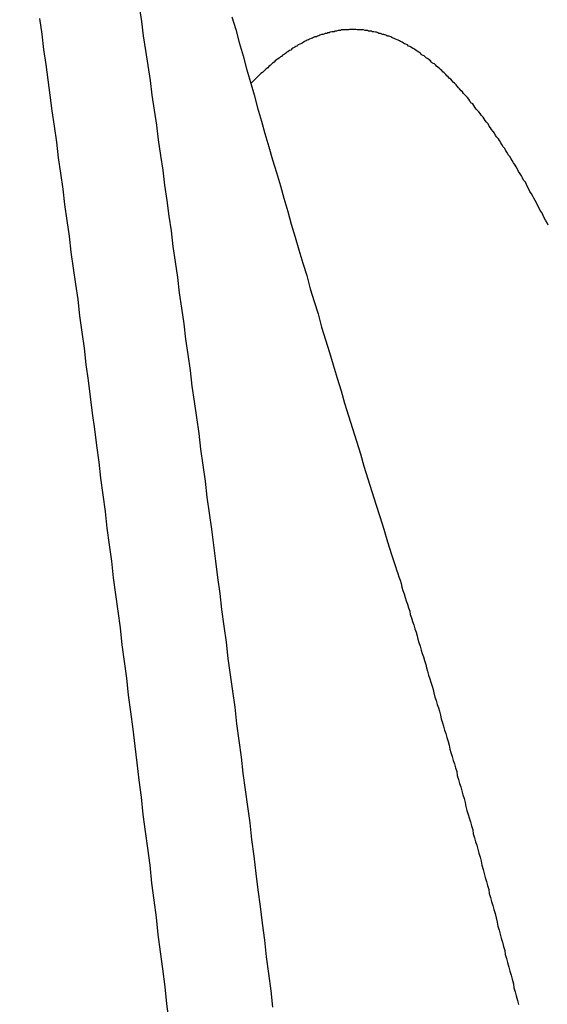
# Model space of a CAD drawing. Units: millimetres. Extents: x 255 to 658, y 98 to 378.
# Drawn here: x 467 to 468, y 249 to 251 of the extents above; entities that cross this region are included whole.
import ezdxf

# ---------------------------------------------------------------- set-up
doc = ezdxf.new("R2010")
doc.units = ezdxf.units.MM
doc.layers.add('AM_5', color=3, linetype='Continuous', lineweight=25)
doc.layers.add('VISIBLE__ISO_', color=7, linetype='Continuous')
doc.layers.add('VISIBLE_NARROW__ISO_', color=7, linetype='Continuous')
doc.styles.get("Standard").update_dxf_attribs({"font": 'ISOCP.SHX', "bigfont": 'EXTFONT.SHX'})
doc.dimstyles.new('AM_ISO$0', dxfattribs={"dimtxt": 3.5, "dimasz": 2.5, "dimexe": 1, "dimexo": 1, "dimgap": 1.5, "dimtad": 1, "dimdsep": 46, "dimtxsty": 'Standard', "dimblk": 'OPEN30', "dimcen": 0, "dimclrd": 3, "dimclre": 3, "dimclrt": 2, "dimadec": 0, "dimazin": 2, "dimtp": 0.1, "dimtm": 0.1, "dimtfac": 0.71, "dimtmove": 0, "dimatfit": 3, "dimldrblk": 'OPEN30', "dimfxl": 0, "dimlwd": -1, "dimlwe": -1, "dimarcsym": 0})

# ---------------------------------------------------------------- blocks, each defined once
blk = doc.blocks.new('_Open30')
at = {"color": 0, "linetype": 'ByBlock', "lineweight": -2}
for p, q in [((-1, 0.26795), (0, 0)), ((0, 0), (-1, -0.26795)), ((0, 0), (-1, 0))]:
    blk.add_line(p, q, dxfattribs=at)
blk = doc.blocks.new('*D37')
at = {"layer": 'AM_5', "color": 3, "transparency": 16777216}
for p, q in [((438.0606, 255.7599), (438.0606, 267.7599)), ((492.0606, 248.6234), (492.0606, 267.7599)), ((440.5606, 266.7599), (489.5606, 266.7599))]:
    blk.add_line(p, q, dxfattribs=at)
at = {"layer": 'Defpoints', "color": 0, "transparency": 16777216}
for p in [(492.0606, 266.7599), (438.0606, 254.7599), (492.0606, 247.6234)]:
    blk.add_point(p, dxfattribs=at)
at = {"layer": 'AM_5', "color": 3, "transparency": 16777216, "xscale": 2.5, "yscale": 2.5, "zscale": 2.5, "rotation": 180}
blk.add_blockref('_Open30', (438.0606, 266.7599), dxfattribs=at)
at = {"layer": 'AM_5', "color": 3, "transparency": 16777216, "xscale": 2.5, "yscale": 2.5, "zscale": 2.5}
blk.add_blockref('_Open30', (492.0606, 266.7599), dxfattribs=at)
at = {"layer": 'AM_5', "color": 2, "transparency": 16777216, "insert": (465.0606, 270.0099), "char_height": 3.5, "attachment_point": 5}
blk.add_mtext('54', dxfattribs=at)

msp = doc.modelspace()

# ---------------------------------------------------------------- linework, layer by layer
at = {"layer": 'VISIBLE__ISO_'}
for points in [[(467.2947, 250.78111, 0), (467.3017, 250.75911, 0), (467.3077, 250.73611, 0), (467.3147, 250.71311, 0), (467.3207, 250.69011, 0), (467.3277, 250.66711, 0), (467.3337, 250.64511, 0), (467.3397, 250.62211, 0), (467.3467, 250.59911, 0), (467.3527, 250.57711, 0), (467.3597, 250.55411, 0), (467.3657, 250.53111, 0), (467.3727, 250.50911, 0), (467.3797, 250.48611, 0), (467.3857, 250.46411, 0), (467.3927, 250.44111, 0), (467.3987, 250.41911, 0), (467.4057, 250.39611, 0), (467.4117, 250.37411, 0), (467.4187, 250.35111, 0), (467.4257, 250.32911, 0), (467.4317, 250.30611, 0), (467.4387, 250.28411, 0), (467.4457, 250.26211, 0), (467.4517, 250.23911, 0), (467.4587, 250.21711, 0), (467.4657, 250.19511, 0), (467.4717, 250.17311, 0), (467.4787, 250.15011, 0), (467.4857, 250.12811, 0), (467.4917, 250.10611, 0), (467.4987, 250.08411, 0), (467.5057, 250.06211, 0), (467.5127, 250.04011, 0), (467.5197, 250.01811, 0), (467.5257, 249.99611, 0), (467.5327, 249.97411, 0), (467.5397, 249.95211, 0), (467.5467, 249.93011, 0), (467.5537, 249.90811, 0), (467.5607, 249.88611, 0), (467.5667, 249.86411, 0), (467.5737, 249.84211, 0), (467.5807, 249.82111, 0)], [(467.2947, 250.78111, 0), (467.3017, 250.75911, 0), (467.3077, 250.73611, 0), (467.3147, 250.71311, 0), (467.3207, 250.69011, 0), (467.3277, 250.66711, 0), (467.3337, 250.64511, 0), (467.3397, 250.62211, 0), (467.3467, 250.59911, 0), (467.3527, 250.57711, 0), (467.3597, 250.55411, 0), (467.3657, 250.53111, 0), (467.3727, 250.50911, 0), (467.3797, 250.48611, 0), (467.3857, 250.46411, 0), (467.3927, 250.44111, 0), (467.3987, 250.41911, 0), (467.4057, 250.39611, 0), (467.4117, 250.37411, 0), (467.4187, 250.35111, 0), (467.4257, 250.32911, 0), (467.4317, 250.30611, 0), (467.4387, 250.28411, 0), (467.4457, 250.26211, 0), (467.4517, 250.23911, 0), (467.4587, 250.21711, 0), (467.4657, 250.19511, 0), (467.4717, 250.17311, 0), (467.4787, 250.15011, 0), (467.4857, 250.12811, 0), (467.4917, 250.10611, 0), (467.4987, 250.08411, 0), (467.5057, 250.06211, 0), (467.5127, 250.04011, 0), (467.5197, 250.01811, 0), (467.5257, 249.99611, 0), (467.5327, 249.97411, 0), (467.5397, 249.95211, 0), (467.5467, 249.93011, 0), (467.5537, 249.90811, 0), (467.5607, 249.88611, 0), (467.5667, 249.86411, 0), (467.5737, 249.84211, 0), (467.5807, 249.82111, 0)], [(467.2947, 250.78111, 0), (467.3017, 250.75911, 0), (467.3077, 250.73611, 0), (467.3147, 250.71311, 0), (467.3207, 250.69011, 0), (467.3277, 250.66711, 0), (467.3337, 250.64511, 0), (467.3397, 250.62211, 0), (467.3467, 250.59911, 0), (467.3527, 250.57711, 0), (467.3597, 250.55411, 0), (467.3657, 250.53111, 0), (467.3727, 250.50911, 0), (467.3797, 250.48611, 0), (467.3857, 250.46411, 0), (467.3927, 250.44111, 0), (467.3987, 250.41911, 0), (467.4057, 250.39611, 0), (467.4117, 250.37411, 0), (467.4187, 250.35111, 0), (467.4257, 250.32911, 0), (467.4317, 250.30611, 0), (467.4387, 250.28411, 0), (467.4457, 250.26211, 0), (467.4517, 250.23911, 0), (467.4587, 250.21711, 0), (467.4657, 250.19511, 0), (467.4717, 250.17311, 0), (467.4787, 250.15011, 0), (467.4857, 250.12811, 0), (467.4917, 250.10611, 0), (467.4987, 250.08411, 0), (467.5057, 250.06211, 0), (467.5127, 250.04011, 0), (467.5197, 250.01811, 0), (467.5257, 249.99611, 0), (467.5327, 249.97411, 0), (467.5397, 249.95211, 0), (467.5467, 249.93011, 0), (467.5537, 249.90811, 0), (467.5607, 249.88611, 0), (467.5667, 249.86411, 0), (467.5737, 249.84211, 0), (467.5807, 249.82111, 0)], [(467.8477, 250.41711, 0), (467.8457, 250.42111, 0), (467.8427, 250.42611, 0), (467.8407, 250.43011, 0), (467.8387, 250.43411, 0), (467.8367, 250.43911, 0), (467.8337, 250.44311, 0), (467.8317, 250.44711, 0), (467.8297, 250.45111, 0), (467.8277, 250.45511, 0), (467.8247, 250.46011, 0), (467.8227, 250.46411, 0), (467.8207, 250.46811, 0), (467.8187, 250.47211, 0), (467.8157, 250.47611, 0), (467.8137, 250.48011, 0), (467.8117, 250.48411, 0), (467.8097, 250.48811, 0), (467.8077, 250.49211, 0), (467.8047, 250.49611, 0), (467.8027, 250.50011, 0), (467.8007, 250.50311, 0), (467.7987, 250.50711, 0), (467.7957, 250.51111, 0), (467.7937, 250.51511, 0), (467.7917, 250.51911, 0), (467.7897, 250.52211, 0), (467.7867, 250.52611, 0), (467.7847, 250.53011, 0), (467.7827, 250.53311, 0), (467.7807, 250.53711, 0), (467.7777, 250.54011, 0), (467.7757, 250.54411, 0), (467.7737, 250.54711, 0), (467.7717, 250.55111, 0), (467.7687, 250.55411, 0), (467.7667, 250.55811, 0), (467.7647, 250.56111, 0), (467.7627, 250.56511, 0), (467.7607, 250.56811, 0), (467.7577, 250.57111, 0), (467.7557, 250.57411, 0), (467.7537, 250.57811, 0), (467.7517, 250.58111, 0), (467.7487, 250.58411, 0), (467.7467, 250.58711, 0), (467.7447, 250.59011, 0), (467.7427, 250.59411, 0), (467.7397, 250.59711, 0), (467.7377, 250.60011, 0), (467.7357, 250.60311, 0), (467.7337, 250.60611, 0), (467.7307, 250.60911, 0), (467.7287, 250.61211, 0), (467.7267, 250.61511, 0), (467.7247, 250.61711, 0), (467.7217, 250.62011, 0), (467.7197, 250.62311, 0), (467.7177, 250.62611, 0), (467.7157, 250.62911, 0), (467.7127, 250.63111, 0), (467.7107, 250.63411, 0), (467.7087, 250.63711, 0), (467.7067, 250.64011, 0), (467.7047, 250.64211, 0), (467.7017, 250.64511, 0), (467.6997, 250.64711, 0), (467.6977, 250.65011, 0), (467.6957, 250.65211, 0), (467.6927, 250.65511, 0), (467.6907, 250.65711, 0), (467.6887, 250.66011, 0), (467.6867, 250.66211, 0), (467.6837, 250.66511, 0), (467.6817, 250.66711, 0), (467.6797, 250.66911, 0), (467.6777, 250.67211, 0), (467.6747, 250.67411, 0), (467.6727, 250.67611, 0), (467.6707, 250.67811, 0), (467.6687, 250.68011, 0), (467.6657, 250.68311, 0), (467.6637, 250.68511, 0), (467.6617, 250.68711, 0), (467.6597, 250.68911, 0), (467.6577, 250.69111, 0), (467.6547, 250.69311, 0), (467.6527, 250.69511, 0), (467.6507, 250.69711, 0), (467.6487, 250.69911, 0), (467.6457, 250.70011, 0), (467.6437, 250.70211, 0), (467.6417, 250.70411, 0), (467.6397, 250.70611, 0), (467.6367, 250.70811, 0), (467.6347, 250.70911, 0), (467.6327, 250.71111, 0), (467.6307, 250.71311, 0), (467.6277, 250.71411, 0), (467.6257, 250.71611, 0), (467.6237, 250.71811, 0), (467.6217, 250.71911, 0), (467.6187, 250.72111, 0), (467.6167, 250.72211, 0), (467.6147, 250.72411, 0), (467.6127, 250.72511, 0), (467.6107, 250.72611, 0), (467.6077, 250.72811, 0), (467.6057, 250.72911, 0), (467.6037, 250.73011, 0), (467.6017, 250.73211, 0), (467.5987, 250.73311, 0), (467.5967, 250.73411, 0), (467.5947, 250.73511, 0), (467.5927, 250.73711, 0), (467.5897, 250.73811, 0), (467.5877, 250.73911, 0), (467.5857, 250.74011, 0), (467.5837, 250.74111, 0), (467.5807, 250.74211, 0), (467.5787, 250.74311, 0), (467.5767, 250.74411, 0), (467.5747, 250.74511, 0), (467.5727, 250.74611, 0), (467.5697, 250.74711, 0), (467.5677, 250.74711, 0), (467.5657, 250.74811, 0), (467.5637, 250.74911, 0), (467.5607, 250.75011, 0), (467.5587, 250.75011, 0), (467.5567, 250.75111, 0), (467.5547, 250.75211, 0), (467.5517, 250.75211, 0), (467.5497, 250.75311, 0), (467.5477, 250.75411, 0), (467.5457, 250.75411, 0), (467.5427, 250.75511, 0), (467.5407, 250.75511, 0), (467.5387, 250.75611, 0), (467.5367, 250.75611, 0), (467.5337, 250.75611, 0), (467.5317, 250.75711, 0), (467.5297, 250.75711, 0), (467.5277, 250.75711, 0), (467.5247, 250.75811, 0), (467.5227, 250.75811, 0), (467.5207, 250.75811, 0), (467.5187, 250.75811, 0), (467.5167, 250.75811, 0), (467.5137, 250.75811, 0), (467.5117, 250.75911, 0), (467.5097, 250.75911, 0), (467.5077, 250.75911, 0), (467.5047, 250.75911, 0), (467.5027, 250.75911, 0), (467.5007, 250.75911, 0), (467.4987, 250.75811, 0), (467.4957, 250.75811, 0), (467.4937, 250.75811, 0), (467.4917, 250.75811, 0), (467.4897, 250.75811, 0), (467.4867, 250.75811, 0), (467.4847, 250.75711, 0), (467.4827, 250.75711, 0), (467.4807, 250.75711, 0), (467.4777, 250.75611, 0), (467.4757, 250.75611, 0), (467.4737, 250.75511, 0), (467.4717, 250.75511, 0), (467.4697, 250.75511, 0), (467.4667, 250.75411, 0), (467.4647, 250.75311, 0), (467.4627, 250.75311, 0), (467.4607, 250.75211, 0), (467.4577, 250.75211, 0), (467.4557, 250.75111, 0), (467.4537, 250.75011, 0), (467.4517, 250.75011, 0), (467.4487, 250.74911, 0), (467.4467, 250.74811, 0), (467.4447, 250.74711, 0), (467.4427, 250.74611, 0), (467.4397, 250.74611, 0), (467.4377, 250.74511, 0), (467.4357, 250.74411, 0), (467.4337, 250.74311, 0), (467.4307, 250.74211, 0), (467.4287, 250.74111, 0), (467.4267, 250.74011, 0), (467.4247, 250.73911, 0), (467.4217, 250.73811, 0), (467.4197, 250.73611, 0), (467.4177, 250.73511, 0), (467.4157, 250.73411, 0), (467.4137, 250.73311, 0), (467.4107, 250.73211, 0), (467.4087, 250.73011, 0), (467.4067, 250.72911, 0), (467.4047, 250.72811, 0), (467.4017, 250.72611, 0), (467.3997, 250.72511, 0), (467.3977, 250.72311, 0), (467.3957, 250.72211, 0), (467.3927, 250.72011, 0), (467.3907, 250.71911, 0), (467.3887, 250.71711, 0), (467.3867, 250.71611, 0), (467.3837, 250.71411, 0), (467.3817, 250.71211, 0), (467.3797, 250.71111, 0), (467.3777, 250.70911, 0), (467.3747, 250.70711, 0), (467.3727, 250.70611, 0), (467.3707, 250.70411, 0), (467.3687, 250.70211, 0), (467.3657, 250.70011, 0), (467.3637, 250.69811, 0), (467.3617, 250.69611, 0), (467.3597, 250.69411, 0), (467.3577, 250.69211, 0), (467.3547, 250.69011, 0), (467.3527, 250.68811, 0), (467.3507, 250.68611, 0), (467.3487, 250.68411, 0), (467.3457, 250.68211, 0), (467.3437, 250.68011, 0), (467.3417, 250.67811, 0), (467.3397, 250.67611, 0), (467.3367, 250.67311, 0), (467.3347, 250.67111, 0), (467.3327, 250.66911, 0), (467.3307, 250.66711, 0), (467.3277, 250.66411, 0)], [(467.8477, 250.41711, 0), (467.8457, 250.42111, 0), (467.8427, 250.42611, 0), (467.8407, 250.43011, 0), (467.8387, 250.43411, 0), (467.8367, 250.43911, 0), (467.8337, 250.44311, 0), (467.8317, 250.44711, 0), (467.8297, 250.45111, 0), (467.8277, 250.45511, 0), (467.8247, 250.46011, 0), (467.8227, 250.46411, 0), (467.8207, 250.46811, 0), (467.8187, 250.47211, 0), (467.8157, 250.47611, 0), (467.8137, 250.48011, 0), (467.8117, 250.48411, 0), (467.8097, 250.48811, 0), (467.8077, 250.49211, 0), (467.8047, 250.49611, 0), (467.8027, 250.50011, 0), (467.8007, 250.50311, 0), (467.7987, 250.50711, 0), (467.7957, 250.51111, 0), (467.7937, 250.51511, 0), (467.7917, 250.51911, 0), (467.7897, 250.52211, 0), (467.7867, 250.52611, 0), (467.7847, 250.53011, 0), (467.7827, 250.53311, 0), (467.7807, 250.53711, 0), (467.7777, 250.54011, 0), (467.7757, 250.54411, 0), (467.7737, 250.54711, 0), (467.7717, 250.55111, 0), (467.7687, 250.55411, 0), (467.7667, 250.55811, 0), (467.7647, 250.56111, 0), (467.7627, 250.56511, 0), (467.7607, 250.56811, 0), (467.7577, 250.57111, 0), (467.7557, 250.57411, 0), (467.7537, 250.57811, 0), (467.7517, 250.58111, 0), (467.7487, 250.58411, 0), (467.7467, 250.58711, 0), (467.7447, 250.59011, 0), (467.7427, 250.59411, 0), (467.7397, 250.59711, 0), (467.7377, 250.60011, 0), (467.7357, 250.60311, 0), (467.7337, 250.60611, 0), (467.7307, 250.60911, 0), (467.7287, 250.61211, 0), (467.7267, 250.61511, 0), (467.7247, 250.61711, 0), (467.7217, 250.62011, 0), (467.7197, 250.62311, 0), (467.7177, 250.62611, 0), (467.7157, 250.62911, 0), (467.7127, 250.63111, 0), (467.7107, 250.63411, 0), (467.7087, 250.63711, 0), (467.7067, 250.64011, 0), (467.7047, 250.64211, 0), (467.7017, 250.64511, 0), (467.6997, 250.64711, 0), (467.6977, 250.65011, 0), (467.6957, 250.65211, 0), (467.6927, 250.65511, 0), (467.6907, 250.65711, 0), (467.6887, 250.66011, 0), (467.6867, 250.66211, 0), (467.6837, 250.66511, 0), (467.6817, 250.66711, 0), (467.6797, 250.66911, 0), (467.6777, 250.67211, 0), (467.6747, 250.67411, 0), (467.6727, 250.67611, 0), (467.6707, 250.67811, 0), (467.6687, 250.68011, 0), (467.6657, 250.68311, 0), (467.6637, 250.68511, 0), (467.6617, 250.68711, 0), (467.6597, 250.68911, 0), (467.6577, 250.69111, 0), (467.6547, 250.69311, 0), (467.6527, 250.69511, 0), (467.6507, 250.69711, 0), (467.6487, 250.69911, 0), (467.6457, 250.70011, 0), (467.6437, 250.70211, 0), (467.6417, 250.70411, 0), (467.6397, 250.70611, 0), (467.6367, 250.70811, 0), (467.6347, 250.70911, 0), (467.6327, 250.71111, 0), (467.6307, 250.71311, 0), (467.6277, 250.71411, 0), (467.6257, 250.71611, 0), (467.6237, 250.71811, 0), (467.6217, 250.71911, 0), (467.6187, 250.72111, 0), (467.6167, 250.72211, 0), (467.6147, 250.72411, 0), (467.6127, 250.72511, 0), (467.6107, 250.72611, 0), (467.6077, 250.72811, 0), (467.6057, 250.72911, 0), (467.6037, 250.73011, 0), (467.6017, 250.73211, 0), (467.5987, 250.73311, 0), (467.5967, 250.73411, 0), (467.5947, 250.73511, 0), (467.5927, 250.73711, 0), (467.5897, 250.73811, 0), (467.5877, 250.73911, 0), (467.5857, 250.74011, 0), (467.5837, 250.74111, 0), (467.5807, 250.74211, 0), (467.5787, 250.74311, 0), (467.5767, 250.74411, 0), (467.5747, 250.74511, 0), (467.5727, 250.74611, 0), (467.5697, 250.74711, 0), (467.5677, 250.74711, 0), (467.5657, 250.74811, 0), (467.5637, 250.74911, 0), (467.5607, 250.75011, 0), (467.5587, 250.75011, 0), (467.5567, 250.75111, 0), (467.5547, 250.75211, 0), (467.5517, 250.75211, 0), (467.5497, 250.75311, 0), (467.5477, 250.75411, 0), (467.5457, 250.75411, 0), (467.5427, 250.75511, 0), (467.5407, 250.75511, 0), (467.5387, 250.75611, 0), (467.5367, 250.75611, 0), (467.5337, 250.75611, 0), (467.5317, 250.75711, 0), (467.5297, 250.75711, 0), (467.5277, 250.75711, 0), (467.5247, 250.75811, 0), (467.5227, 250.75811, 0), (467.5207, 250.75811, 0), (467.5187, 250.75811, 0), (467.5167, 250.75811, 0), (467.5137, 250.75811, 0), (467.5117, 250.75911, 0), (467.5097, 250.75911, 0), (467.5077, 250.75911, 0), (467.5047, 250.75911, 0), (467.5027, 250.75911, 0), (467.5007, 250.75911, 0), (467.4987, 250.75811, 0), (467.4957, 250.75811, 0), (467.4937, 250.75811, 0), (467.4917, 250.75811, 0), (467.4897, 250.75811, 0), (467.4867, 250.75811, 0), (467.4847, 250.75711, 0), (467.4827, 250.75711, 0), (467.4807, 250.75711, 0), (467.4777, 250.75611, 0), (467.4757, 250.75611, 0), (467.4737, 250.75511, 0), (467.4717, 250.75511, 0), (467.4697, 250.75511, 0), (467.4667, 250.75411, 0), (467.4647, 250.75311, 0), (467.4627, 250.75311, 0), (467.4607, 250.75211, 0), (467.4577, 250.75211, 0), (467.4557, 250.75111, 0), (467.4537, 250.75011, 0), (467.4517, 250.75011, 0), (467.4487, 250.74911, 0), (467.4467, 250.74811, 0), (467.4447, 250.74711, 0), (467.4427, 250.74611, 0), (467.4397, 250.74611, 0), (467.4377, 250.74511, 0), (467.4357, 250.74411, 0), (467.4337, 250.74311, 0), (467.4307, 250.74211, 0), (467.4287, 250.74111, 0), (467.4267, 250.74011, 0), (467.4247, 250.73911, 0), (467.4217, 250.73811, 0), (467.4197, 250.73611, 0), (467.4177, 250.73511, 0), (467.4157, 250.73411, 0), (467.4137, 250.73311, 0), (467.4107, 250.73211, 0), (467.4087, 250.73011, 0), (467.4067, 250.72911, 0), (467.4047, 250.72811, 0), (467.4017, 250.72611, 0), (467.3997, 250.72511, 0), (467.3977, 250.72311, 0), (467.3957, 250.72211, 0), (467.3927, 250.72011, 0), (467.3907, 250.71911, 0), (467.3887, 250.71711, 0), (467.3867, 250.71611, 0), (467.3837, 250.71411, 0), (467.3817, 250.71211, 0), (467.3797, 250.71111, 0), (467.3777, 250.70911, 0), (467.3747, 250.70711, 0), (467.3727, 250.70611, 0), (467.3707, 250.70411, 0), (467.3687, 250.70211, 0), (467.3657, 250.70011, 0), (467.3637, 250.69811, 0), (467.3617, 250.69611, 0), (467.3597, 250.69411, 0), (467.3577, 250.69211, 0), (467.3547, 250.69011, 0), (467.3527, 250.68811, 0), (467.3507, 250.68611, 0), (467.3487, 250.68411, 0), (467.3457, 250.68211, 0), (467.3437, 250.68011, 0), (467.3417, 250.67811, 0), (467.3397, 250.67611, 0), (467.3367, 250.67311, 0), (467.3347, 250.67111, 0), (467.3327, 250.66911, 0), (467.3307, 250.66711, 0), (467.3277, 250.66411, 0)], [(467.8477, 250.41711, 0), (467.8457, 250.42111, 0), (467.8427, 250.42611, 0), (467.8407, 250.43011, 0), (467.8387, 250.43411, 0), (467.8367, 250.43911, 0), (467.8337, 250.44311, 0), (467.8317, 250.44711, 0), (467.8297, 250.45111, 0), (467.8277, 250.45511, 0), (467.8247, 250.46011, 0), (467.8227, 250.46411, 0), (467.8207, 250.46811, 0), (467.8187, 250.47211, 0), (467.8157, 250.47611, 0), (467.8137, 250.48011, 0), (467.8117, 250.48411, 0), (467.8097, 250.48811, 0), (467.8077, 250.49211, 0), (467.8047, 250.49611, 0), (467.8027, 250.50011, 0), (467.8007, 250.50311, 0), (467.7987, 250.50711, 0), (467.7957, 250.51111, 0), (467.7937, 250.51511, 0), (467.7917, 250.51911, 0), (467.7897, 250.52211, 0), (467.7867, 250.52611, 0), (467.7847, 250.53011, 0), (467.7827, 250.53311, 0), (467.7807, 250.53711, 0), (467.7777, 250.54011, 0), (467.7757, 250.54411, 0), (467.7737, 250.54711, 0), (467.7717, 250.55111, 0), (467.7687, 250.55411, 0), (467.7667, 250.55811, 0), (467.7647, 250.56111, 0), (467.7627, 250.56511, 0), (467.7607, 250.56811, 0), (467.7577, 250.57111, 0), (467.7557, 250.57411, 0), (467.7537, 250.57811, 0), (467.7517, 250.58111, 0), (467.7487, 250.58411, 0), (467.7467, 250.58711, 0), (467.7447, 250.59011, 0), (467.7427, 250.59411, 0), (467.7397, 250.59711, 0), (467.7377, 250.60011, 0), (467.7357, 250.60311, 0), (467.7337, 250.60611, 0), (467.7307, 250.60911, 0), (467.7287, 250.61211, 0), (467.7267, 250.61511, 0), (467.7247, 250.61711, 0), (467.7217, 250.62011, 0), (467.7197, 250.62311, 0), (467.7177, 250.62611, 0), (467.7157, 250.62911, 0), (467.7127, 250.63111, 0), (467.7107, 250.63411, 0), (467.7087, 250.63711, 0), (467.7067, 250.64011, 0), (467.7047, 250.64211, 0), (467.7017, 250.64511, 0), (467.6997, 250.64711, 0), (467.6977, 250.65011, 0), (467.6957, 250.65211, 0), (467.6927, 250.65511, 0), (467.6907, 250.65711, 0), (467.6887, 250.66011, 0), (467.6867, 250.66211, 0), (467.6837, 250.66511, 0), (467.6817, 250.66711, 0), (467.6797, 250.66911, 0), (467.6777, 250.67211, 0), (467.6747, 250.67411, 0), (467.6727, 250.67611, 0), (467.6707, 250.67811, 0), (467.6687, 250.68011, 0), (467.6657, 250.68311, 0), (467.6637, 250.68511, 0), (467.6617, 250.68711, 0), (467.6597, 250.68911, 0), (467.6577, 250.69111, 0), (467.6547, 250.69311, 0), (467.6527, 250.69511, 0), (467.6507, 250.69711, 0), (467.6487, 250.69911, 0), (467.6457, 250.70011, 0), (467.6437, 250.70211, 0), (467.6417, 250.70411, 0), (467.6397, 250.70611, 0), (467.6367, 250.70811, 0), (467.6347, 250.70911, 0), (467.6327, 250.71111, 0), (467.6307, 250.71311, 0), (467.6277, 250.71411, 0), (467.6257, 250.71611, 0), (467.6237, 250.71811, 0), (467.6217, 250.71911, 0), (467.6187, 250.72111, 0), (467.6167, 250.72211, 0), (467.6147, 250.72411, 0), (467.6127, 250.72511, 0), (467.6107, 250.72611, 0), (467.6077, 250.72811, 0), (467.6057, 250.72911, 0), (467.6037, 250.73011, 0), (467.6017, 250.73211, 0), (467.5987, 250.73311, 0), (467.5967, 250.73411, 0), (467.5947, 250.73511, 0), (467.5927, 250.73711, 0), (467.5897, 250.73811, 0), (467.5877, 250.73911, 0), (467.5857, 250.74011, 0), (467.5837, 250.74111, 0), (467.5807, 250.74211, 0), (467.5787, 250.74311, 0), (467.5767, 250.74411, 0), (467.5747, 250.74511, 0), (467.5727, 250.74611, 0), (467.5697, 250.74711, 0), (467.5677, 250.74711, 0), (467.5657, 250.74811, 0), (467.5637, 250.74911, 0), (467.5607, 250.75011, 0), (467.5587, 250.75011, 0), (467.5567, 250.75111, 0), (467.5547, 250.75211, 0), (467.5517, 250.75211, 0), (467.5497, 250.75311, 0), (467.5477, 250.75411, 0), (467.5457, 250.75411, 0), (467.5427, 250.75511, 0), (467.5407, 250.75511, 0), (467.5387, 250.75611, 0), (467.5367, 250.75611, 0), (467.5337, 250.75611, 0), (467.5317, 250.75711, 0), (467.5297, 250.75711, 0), (467.5277, 250.75711, 0), (467.5247, 250.75811, 0), (467.5227, 250.75811, 0), (467.5207, 250.75811, 0), (467.5187, 250.75811, 0), (467.5167, 250.75811, 0), (467.5137, 250.75811, 0), (467.5117, 250.75911, 0), (467.5097, 250.75911, 0), (467.5077, 250.75911, 0), (467.5047, 250.75911, 0), (467.5027, 250.75911, 0), (467.5007, 250.75911, 0), (467.4987, 250.75811, 0), (467.4957, 250.75811, 0), (467.4937, 250.75811, 0), (467.4917, 250.75811, 0), (467.4897, 250.75811, 0), (467.4867, 250.75811, 0), (467.4847, 250.75711, 0), (467.4827, 250.75711, 0), (467.4807, 250.75711, 0), (467.4777, 250.75611, 0), (467.4757, 250.75611, 0), (467.4737, 250.75511, 0), (467.4717, 250.75511, 0), (467.4697, 250.75511, 0), (467.4667, 250.75411, 0), (467.4647, 250.75311, 0), (467.4627, 250.75311, 0), (467.4607, 250.75211, 0), (467.4577, 250.75211, 0), (467.4557, 250.75111, 0), (467.4537, 250.75011, 0), (467.4517, 250.75011, 0), (467.4487, 250.74911, 0), (467.4467, 250.74811, 0), (467.4447, 250.74711, 0), (467.4427, 250.74611, 0), (467.4397, 250.74611, 0), (467.4377, 250.74511, 0), (467.4357, 250.74411, 0), (467.4337, 250.74311, 0), (467.4307, 250.74211, 0), (467.4287, 250.74111, 0), (467.4267, 250.74011, 0), (467.4247, 250.73911, 0), (467.4217, 250.73811, 0), (467.4197, 250.73611, 0), (467.4177, 250.73511, 0), (467.4157, 250.73411, 0), (467.4137, 250.73311, 0), (467.4107, 250.73211, 0), (467.4087, 250.73011, 0), (467.4067, 250.72911, 0), (467.4047, 250.72811, 0), (467.4017, 250.72611, 0), (467.3997, 250.72511, 0), (467.3977, 250.72311, 0), (467.3957, 250.72211, 0), (467.3927, 250.72011, 0), (467.3907, 250.71911, 0), (467.3887, 250.71711, 0), (467.3867, 250.71611, 0), (467.3837, 250.71411, 0), (467.3817, 250.71211, 0), (467.3797, 250.71111, 0), (467.3777, 250.70911, 0), (467.3747, 250.70711, 0), (467.3727, 250.70611, 0), (467.3707, 250.70411, 0), (467.3687, 250.70211, 0), (467.3657, 250.70011, 0), (467.3637, 250.69811, 0), (467.3617, 250.69611, 0), (467.3597, 250.69411, 0), (467.3577, 250.69211, 0), (467.3547, 250.69011, 0), (467.3527, 250.68811, 0), (467.3507, 250.68611, 0), (467.3487, 250.68411, 0), (467.3457, 250.68211, 0), (467.3437, 250.68011, 0), (467.3417, 250.67811, 0), (467.3397, 250.67611, 0), (467.3367, 250.67311, 0), (467.3347, 250.67111, 0), (467.3327, 250.66911, 0), (467.3307, 250.66711, 0), (467.3277, 250.66411, 0)], [(467.5807, 249.82111, 0), (467.5827, 249.81511, 0), (467.5847, 249.80911, 0), (467.5867, 249.80311, 0), (467.5887, 249.79711, 0), (467.5907, 249.79111, 0), (467.5917, 249.78511, 0), (467.5937, 249.77911, 0), (467.5957, 249.77311, 0), (467.5977, 249.76711, 0), (467.5997, 249.76111, 0), (467.6017, 249.75511, 0), (467.6037, 249.74911, 0), (467.6057, 249.74311, 0), (467.6067, 249.73711, 0), (467.6087, 249.73111, 0), (467.6107, 249.72511, 0), (467.6127, 249.71911, 0), (467.6147, 249.71211, 0), (467.6167, 249.70611, 0), (467.6187, 249.70011, 0), (467.6197, 249.69411, 0), (467.6217, 249.68811, 0), (467.6237, 249.68211, 0), (467.6257, 249.67511, 0), (467.6277, 249.66911, 0), (467.6297, 249.66311, 0), (467.6317, 249.65711, 0), (467.6337, 249.65011, 0), (467.6347, 249.64411, 0), (467.6367, 249.63811, 0), (467.6387, 249.63111, 0), (467.6407, 249.62511, 0), (467.6427, 249.61911, 0), (467.6447, 249.61211, 0), (467.6467, 249.60611, 0), (467.6477, 249.60011, 0), (467.6497, 249.59311, 0), (467.6517, 249.58711, 0), (467.6537, 249.58011, 0), (467.6557, 249.57411, 0), (467.6577, 249.56811, 0), (467.6597, 249.56111, 0), (467.6607, 249.55511, 0), (467.6627, 249.54811, 0), (467.6647, 249.54211, 0), (467.6667, 249.53511, 0), (467.6687, 249.52911, 0), (467.6707, 249.52211, 0), (467.6727, 249.51511, 0), (467.6747, 249.50911, 0), (467.6757, 249.50211, 0), (467.6777, 249.49611, 0), (467.6797, 249.48911, 0), (467.6817, 249.48211, 0), (467.6837, 249.47611, 0), (467.6857, 249.46911, 0), (467.6877, 249.46311, 0), (467.6887, 249.45611, 0), (467.6907, 249.44911, 0), (467.6927, 249.44211, 0), (467.6947, 249.43611, 0), (467.6967, 249.42911, 0), (467.6987, 249.42211, 0), (467.7007, 249.41611, 0), (467.7027, 249.40911, 0), (467.7037, 249.40211, 0), (467.7057, 249.39511, 0), (467.7077, 249.38811, 0), (467.7097, 249.38211, 0), (467.7117, 249.37511, 0), (467.7137, 249.36811, 0), (467.7157, 249.36111, 0), (467.7167, 249.35411, 0), (467.7187, 249.34711, 0), (467.7207, 249.34011, 0), (467.7227, 249.33411, 0), (467.7247, 249.32711, 0), (467.7267, 249.32011, 0), (467.7287, 249.31311, 0), (467.7307, 249.30611, 0), (467.7317, 249.29911, 0), (467.7337, 249.29211, 0), (467.7357, 249.28511, 0), (467.7377, 249.27811, 0), (467.7397, 249.27111, 0), (467.7417, 249.26411, 0), (467.7437, 249.25711, 0), (467.7447, 249.25011, 0), (467.7467, 249.24311, 0), (467.7487, 249.23611, 0), (467.7507, 249.22911, 0), (467.7527, 249.22211, 0), (467.7547, 249.21511, 0), (467.7567, 249.20711, 0), (467.7587, 249.20011, 0), (467.7597, 249.19311, 0), (467.7617, 249.18611, 0), (467.7637, 249.17911, 0), (467.7657, 249.17211, 0), (467.7677, 249.16511, 0), (467.7697, 249.15711, 0), (467.7717, 249.15011, 0), (467.7727, 249.14311, 0), (467.7747, 249.13611, 0), (467.7767, 249.12911, 0), (467.7787, 249.12111, 0), (467.7807, 249.11411, 0), (467.7827, 249.10711, 0), (467.7847, 249.10011, 0), (467.7867, 249.09211, 0), (467.7877, 249.08511, 0), (467.7897, 249.07811, 0), (467.7917, 249.07111, 0), (467.7937, 249.06311, 0), (467.7957, 249.05611, 0)], [(467.5807, 249.82111, 0), (467.5827, 249.81511, 0), (467.5847, 249.80911, 0), (467.5867, 249.80311, 0), (467.5887, 249.79711, 0), (467.5907, 249.79111, 0), (467.5917, 249.78511, 0), (467.5937, 249.77911, 0), (467.5957, 249.77311, 0), (467.5977, 249.76711, 0), (467.5997, 249.76111, 0), (467.6017, 249.75511, 0), (467.6037, 249.74911, 0), (467.6057, 249.74311, 0), (467.6067, 249.73711, 0), (467.6087, 249.73111, 0), (467.6107, 249.72511, 0), (467.6127, 249.71911, 0), (467.6147, 249.71211, 0), (467.6167, 249.70611, 0), (467.6187, 249.70011, 0), (467.6197, 249.69411, 0), (467.6217, 249.68811, 0), (467.6237, 249.68211, 0), (467.6257, 249.67511, 0), (467.6277, 249.66911, 0), (467.6297, 249.66311, 0), (467.6317, 249.65711, 0), (467.6337, 249.65011, 0), (467.6347, 249.64411, 0), (467.6367, 249.63811, 0), (467.6387, 249.63111, 0), (467.6407, 249.62511, 0), (467.6427, 249.61911, 0), (467.6447, 249.61211, 0), (467.6467, 249.60611, 0), (467.6477, 249.60011, 0), (467.6497, 249.59311, 0), (467.6517, 249.58711, 0), (467.6537, 249.58011, 0), (467.6557, 249.57411, 0), (467.6577, 249.56811, 0), (467.6597, 249.56111, 0), (467.6607, 249.55511, 0), (467.6627, 249.54811, 0), (467.6647, 249.54211, 0), (467.6667, 249.53511, 0), (467.6687, 249.52911, 0), (467.6707, 249.52211, 0), (467.6727, 249.51511, 0), (467.6747, 249.50911, 0), (467.6757, 249.50211, 0), (467.6777, 249.49611, 0), (467.6797, 249.48911, 0), (467.6817, 249.48211, 0), (467.6837, 249.47611, 0), (467.6857, 249.46911, 0), (467.6877, 249.46311, 0), (467.6887, 249.45611, 0), (467.6907, 249.44911, 0), (467.6927, 249.44211, 0), (467.6947, 249.43611, 0), (467.6967, 249.42911, 0), (467.6987, 249.42211, 0), (467.7007, 249.41611, 0), (467.7027, 249.40911, 0), (467.7037, 249.40211, 0), (467.7057, 249.39511, 0), (467.7077, 249.38811, 0), (467.7097, 249.38211, 0), (467.7117, 249.37511, 0), (467.7137, 249.36811, 0), (467.7157, 249.36111, 0), (467.7167, 249.35411, 0), (467.7187, 249.34711, 0), (467.7207, 249.34011, 0), (467.7227, 249.33411, 0), (467.7247, 249.32711, 0), (467.7267, 249.32011, 0), (467.7287, 249.31311, 0), (467.7307, 249.30611, 0), (467.7317, 249.29911, 0), (467.7337, 249.29211, 0), (467.7357, 249.28511, 0), (467.7377, 249.27811, 0), (467.7397, 249.27111, 0), (467.7417, 249.26411, 0), (467.7437, 249.25711, 0), (467.7447, 249.25011, 0), (467.7467, 249.24311, 0), (467.7487, 249.23611, 0), (467.7507, 249.22911, 0), (467.7527, 249.22211, 0), (467.7547, 249.21511, 0), (467.7567, 249.20711, 0), (467.7587, 249.20011, 0), (467.7597, 249.19311, 0), (467.7617, 249.18611, 0), (467.7637, 249.17911, 0), (467.7657, 249.17211, 0), (467.7677, 249.16511, 0), (467.7697, 249.15711, 0), (467.7717, 249.15011, 0), (467.7727, 249.14311, 0), (467.7747, 249.13611, 0), (467.7767, 249.12911, 0), (467.7787, 249.12111, 0), (467.7807, 249.11411, 0), (467.7827, 249.10711, 0), (467.7847, 249.10011, 0), (467.7867, 249.09211, 0), (467.7877, 249.08511, 0), (467.7897, 249.07811, 0), (467.7917, 249.07111, 0), (467.7937, 249.06311, 0), (467.7957, 249.05611, 0)], [(467.5807, 249.82111, 0), (467.5827, 249.81511, 0), (467.5847, 249.80911, 0), (467.5867, 249.80311, 0), (467.5887, 249.79711, 0), (467.5907, 249.79111, 0), (467.5917, 249.78511, 0), (467.5937, 249.77911, 0), (467.5957, 249.77311, 0), (467.5977, 249.76711, 0), (467.5997, 249.76111, 0), (467.6017, 249.75511, 0), (467.6037, 249.74911, 0), (467.6057, 249.74311, 0), (467.6067, 249.73711, 0), (467.6087, 249.73111, 0), (467.6107, 249.72511, 0), (467.6127, 249.71911, 0), (467.6147, 249.71211, 0), (467.6167, 249.70611, 0), (467.6187, 249.70011, 0), (467.6197, 249.69411, 0), (467.6217, 249.68811, 0), (467.6237, 249.68211, 0), (467.6257, 249.67511, 0), (467.6277, 249.66911, 0), (467.6297, 249.66311, 0), (467.6317, 249.65711, 0), (467.6337, 249.65011, 0), (467.6347, 249.64411, 0), (467.6367, 249.63811, 0), (467.6387, 249.63111, 0), (467.6407, 249.62511, 0), (467.6427, 249.61911, 0), (467.6447, 249.61211, 0), (467.6467, 249.60611, 0), (467.6477, 249.60011, 0), (467.6497, 249.59311, 0), (467.6517, 249.58711, 0), (467.6537, 249.58011, 0), (467.6557, 249.57411, 0), (467.6577, 249.56811, 0), (467.6597, 249.56111, 0), (467.6607, 249.55511, 0), (467.6627, 249.54811, 0), (467.6647, 249.54211, 0), (467.6667, 249.53511, 0), (467.6687, 249.52911, 0), (467.6707, 249.52211, 0), (467.6727, 249.51511, 0), (467.6747, 249.50911, 0), (467.6757, 249.50211, 0), (467.6777, 249.49611, 0), (467.6797, 249.48911, 0), (467.6817, 249.48211, 0), (467.6837, 249.47611, 0), (467.6857, 249.46911, 0), (467.6877, 249.46311, 0), (467.6887, 249.45611, 0), (467.6907, 249.44911, 0), (467.6927, 249.44211, 0), (467.6947, 249.43611, 0), (467.6967, 249.42911, 0), (467.6987, 249.42211, 0), (467.7007, 249.41611, 0), (467.7027, 249.40911, 0), (467.7037, 249.40211, 0), (467.7057, 249.39511, 0), (467.7077, 249.38811, 0), (467.7097, 249.38211, 0), (467.7117, 249.37511, 0), (467.7137, 249.36811, 0), (467.7157, 249.36111, 0), (467.7167, 249.35411, 0), (467.7187, 249.34711, 0), (467.7207, 249.34011, 0), (467.7227, 249.33411, 0), (467.7247, 249.32711, 0), (467.7267, 249.32011, 0), (467.7287, 249.31311, 0), (467.7307, 249.30611, 0), (467.7317, 249.29911, 0), (467.7337, 249.29211, 0), (467.7357, 249.28511, 0), (467.7377, 249.27811, 0), (467.7397, 249.27111, 0), (467.7417, 249.26411, 0), (467.7437, 249.25711, 0), (467.7447, 249.25011, 0), (467.7467, 249.24311, 0), (467.7487, 249.23611, 0), (467.7507, 249.22911, 0), (467.7527, 249.22211, 0), (467.7547, 249.21511, 0), (467.7567, 249.20711, 0), (467.7587, 249.20011, 0), (467.7597, 249.19311, 0), (467.7617, 249.18611, 0), (467.7637, 249.17911, 0), (467.7657, 249.17211, 0), (467.7677, 249.16511, 0), (467.7697, 249.15711, 0), (467.7717, 249.15011, 0), (467.7727, 249.14311, 0), (467.7747, 249.13611, 0), (467.7767, 249.12911, 0), (467.7787, 249.12111, 0), (467.7807, 249.11411, 0), (467.7827, 249.10711, 0), (467.7847, 249.10011, 0), (467.7867, 249.09211, 0), (467.7877, 249.08511, 0), (467.7897, 249.07811, 0), (467.7917, 249.07111, 0), (467.7937, 249.06311, 0), (467.7957, 249.05611, 0)]]:
    msp.add_polyline3d(points, dxfattribs=at)
at = {"layer": 'VISIBLE_NARROW__ISO_'}
for points in [[(467.3667, 249.05111, 0), (467.3637, 249.08011, 0), (467.3597, 249.11011, 0), (467.3557, 249.13911, 0), (467.3527, 249.16811, 0), (467.3487, 249.19811, 0), (467.3447, 249.22711, 0), (467.3407, 249.25611, 0), (467.3377, 249.28511, 0), (467.3337, 249.31511, 0), (467.3297, 249.34411, 0), (467.3267, 249.37311, 0), (467.3227, 249.40211, 0), (467.3187, 249.43111, 0), (467.3147, 249.46011, 0), (467.3117, 249.48811, 0), (467.3077, 249.51711, 0), (467.3037, 249.54611, 0), (467.3007, 249.57511, 0), (467.2967, 249.60311, 0), (467.2927, 249.63211, 0), (467.2887, 249.66011, 0), (467.2857, 249.68911, 0), (467.2817, 249.71711, 0), (467.2777, 249.74611, 0), (467.2747, 249.77411, 0), (467.2707, 249.80211, 0), (467.2667, 249.83011, 0), (467.2637, 249.85811, 0), (467.2597, 249.88611, 0), (467.2557, 249.91411, 0), (467.2517, 249.94211, 0), (467.2487, 249.97011, 0), (467.2447, 249.99811, 0), (467.2407, 250.02611, 0), (467.2377, 250.05311, 0), (467.2337, 250.08111, 0), (467.2297, 250.10911, 0), (467.2257, 250.13611, 0), (467.2227, 250.16311, 0), (467.2187, 250.19111, 0), (467.2147, 250.21811, 0), (467.2117, 250.24511, 0), (467.2077, 250.27211, 0), (467.2037, 250.29911, 0), (467.2007, 250.32611, 0), (467.1967, 250.35311, 0), (467.1927, 250.38011, 0), (467.1897, 250.40711, 0), (467.1857, 250.43311, 0), (467.1817, 250.46011, 0), (467.1777, 250.48711, 0), (467.1747, 250.51311, 0), (467.1707, 250.53911, 0), (467.1667, 250.56611, 0), (467.1637, 250.59211, 0), (467.1597, 250.61811, 0), (467.1557, 250.64411, 0), (467.1527, 250.67011, 0), (467.1487, 250.69611, 0), (467.1447, 250.72211, 0), (467.1407, 250.74811, 0), (467.1377, 250.77311, 0), (467.1337, 250.79911, 0)], [(467.3667, 249.05111, 0), (467.3637, 249.08011, 0), (467.3597, 249.11011, 0), (467.3557, 249.13911, 0), (467.3527, 249.16811, 0), (467.3487, 249.19811, 0), (467.3447, 249.22711, 0), (467.3407, 249.25611, 0), (467.3377, 249.28511, 0), (467.3337, 249.31511, 0), (467.3297, 249.34411, 0), (467.3267, 249.37311, 0), (467.3227, 249.40211, 0), (467.3187, 249.43111, 0), (467.3147, 249.46011, 0), (467.3117, 249.48811, 0), (467.3077, 249.51711, 0), (467.3037, 249.54611, 0), (467.3007, 249.57511, 0), (467.2967, 249.60311, 0), (467.2927, 249.63211, 0), (467.2887, 249.66011, 0), (467.2857, 249.68911, 0), (467.2817, 249.71711, 0), (467.2777, 249.74611, 0), (467.2747, 249.77411, 0), (467.2707, 249.80211, 0), (467.2667, 249.83011, 0), (467.2637, 249.85811, 0), (467.2597, 249.88611, 0), (467.2557, 249.91411, 0), (467.2517, 249.94211, 0), (467.2487, 249.97011, 0), (467.2447, 249.99811, 0), (467.2407, 250.02611, 0), (467.2377, 250.05311, 0), (467.2337, 250.08111, 0), (467.2297, 250.10911, 0), (467.2257, 250.13611, 0), (467.2227, 250.16311, 0), (467.2187, 250.19111, 0), (467.2147, 250.21811, 0), (467.2117, 250.24511, 0), (467.2077, 250.27211, 0), (467.2037, 250.29911, 0), (467.2007, 250.32611, 0), (467.1967, 250.35311, 0), (467.1927, 250.38011, 0), (467.1897, 250.40711, 0), (467.1857, 250.43311, 0), (467.1817, 250.46011, 0), (467.1777, 250.48711, 0), (467.1747, 250.51311, 0), (467.1707, 250.53911, 0), (467.1667, 250.56611, 0), (467.1637, 250.59211, 0), (467.1597, 250.61811, 0), (467.1557, 250.64411, 0), (467.1527, 250.67011, 0), (467.1487, 250.69611, 0), (467.1447, 250.72211, 0), (467.1407, 250.74811, 0), (467.1377, 250.77311, 0), (467.1337, 250.79911, 0)], [(467.3667, 249.05111, 0), (467.3637, 249.08011, 0), (467.3597, 249.11011, 0), (467.3557, 249.13911, 0), (467.3527, 249.16811, 0), (467.3487, 249.19811, 0), (467.3447, 249.22711, 0), (467.3407, 249.25611, 0), (467.3377, 249.28511, 0), (467.3337, 249.31511, 0), (467.3297, 249.34411, 0), (467.3267, 249.37311, 0), (467.3227, 249.40211, 0), (467.3187, 249.43111, 0), (467.3147, 249.46011, 0), (467.3117, 249.48811, 0), (467.3077, 249.51711, 0), (467.3037, 249.54611, 0), (467.3007, 249.57511, 0), (467.2967, 249.60311, 0), (467.2927, 249.63211, 0), (467.2887, 249.66011, 0), (467.2857, 249.68911, 0), (467.2817, 249.71711, 0), (467.2777, 249.74611, 0), (467.2747, 249.77411, 0), (467.2707, 249.80211, 0), (467.2667, 249.83011, 0), (467.2637, 249.85811, 0), (467.2597, 249.88611, 0), (467.2557, 249.91411, 0), (467.2517, 249.94211, 0), (467.2487, 249.97011, 0), (467.2447, 249.99811, 0), (467.2407, 250.02611, 0), (467.2377, 250.05311, 0), (467.2337, 250.08111, 0), (467.2297, 250.10911, 0), (467.2257, 250.13611, 0), (467.2227, 250.16311, 0), (467.2187, 250.19111, 0), (467.2147, 250.21811, 0), (467.2117, 250.24511, 0), (467.2077, 250.27211, 0), (467.2037, 250.29911, 0), (467.2007, 250.32611, 0), (467.1967, 250.35311, 0), (467.1927, 250.38011, 0), (467.1897, 250.40711, 0), (467.1857, 250.43311, 0), (467.1817, 250.46011, 0), (467.1777, 250.48711, 0), (467.1747, 250.51311, 0), (467.1707, 250.53911, 0), (467.1667, 250.56611, 0), (467.1637, 250.59211, 0), (467.1597, 250.61811, 0), (467.1557, 250.64411, 0), (467.1527, 250.67011, 0), (467.1487, 250.69611, 0), (467.1447, 250.72211, 0), (467.1407, 250.74811, 0), (467.1377, 250.77311, 0), (467.1337, 250.79911, 0)], [(466.9587, 250.77811, 0), (466.9627, 250.75111, 0), (466.9657, 250.72411, 0), (466.9697, 250.69811, 0), (466.9737, 250.67111, 0), (466.9767, 250.64411, 0), (466.9807, 250.61711, 0), (466.9847, 250.59011, 0), (466.9887, 250.56211, 0), (466.9917, 250.53511, 0), (466.9957, 250.50811, 0), (466.9997, 250.48011, 0), (467.0027, 250.45311, 0), (467.0067, 250.42511, 0), (467.0107, 250.39811, 0), (467.0137, 250.37011, 0), (467.0177, 250.34211, 0), (467.0217, 250.31411, 0), (467.0257, 250.28711, 0), (467.0287, 250.25911, 0), (467.0327, 250.23011, 0), (467.0367, 250.20211, 0), (467.0397, 250.17411, 0), (467.0437, 250.14611, 0), (467.0477, 250.11711, 0), (467.0507, 250.08911, 0), (467.0547, 250.06111, 0), (467.0587, 250.03211, 0), (467.0627, 250.00311, 0), (467.0657, 249.97511, 0), (467.0697, 249.94611, 0), (467.0737, 249.91711, 0), (467.0767, 249.88811, 0), (467.0807, 249.85911, 0), (467.0847, 249.83011, 0), (467.0877, 249.80111, 0), (467.0917, 249.77211, 0), (467.0957, 249.74311, 0), (467.0997, 249.71411, 0), (467.1027, 249.68411, 0), (467.1067, 249.65511, 0), (467.1107, 249.62611, 0), (467.1137, 249.59611, 0), (467.1177, 249.56711, 0), (467.1217, 249.53711, 0), (467.1257, 249.50711, 0), (467.1287, 249.47811, 0), (467.1327, 249.44811, 0), (467.1367, 249.41811, 0), (467.1397, 249.38811, 0), (467.1437, 249.35811, 0), (467.1477, 249.32911, 0), (467.1517, 249.29911, 0), (467.1547, 249.26811, 0), (467.1587, 249.23811, 0), (467.1627, 249.20811, 0), (467.1657, 249.17811, 0), (467.1697, 249.14811, 0), (467.1737, 249.11811, 0), (467.1777, 249.08711, 0), (467.1807, 249.05711, 0), (467.1847, 249.02711, 0)], [(466.9587, 250.77811, 0), (466.9627, 250.75111, 0), (466.9657, 250.72411, 0), (466.9697, 250.69811, 0), (466.9737, 250.67111, 0), (466.9767, 250.64411, 0), (466.9807, 250.61711, 0), (466.9847, 250.59011, 0), (466.9887, 250.56211, 0), (466.9917, 250.53511, 0), (466.9957, 250.50811, 0), (466.9997, 250.48011, 0), (467.0027, 250.45311, 0), (467.0067, 250.42511, 0), (467.0107, 250.39811, 0), (467.0137, 250.37011, 0), (467.0177, 250.34211, 0), (467.0217, 250.31411, 0), (467.0257, 250.28711, 0), (467.0287, 250.25911, 0), (467.0327, 250.23011, 0), (467.0367, 250.20211, 0), (467.0397, 250.17411, 0), (467.0437, 250.14611, 0), (467.0477, 250.11711, 0), (467.0507, 250.08911, 0), (467.0547, 250.06111, 0), (467.0587, 250.03211, 0), (467.0627, 250.00311, 0), (467.0657, 249.97511, 0), (467.0697, 249.94611, 0), (467.0737, 249.91711, 0), (467.0767, 249.88811, 0), (467.0807, 249.85911, 0), (467.0847, 249.83011, 0), (467.0877, 249.80111, 0), (467.0917, 249.77211, 0), (467.0957, 249.74311, 0), (467.0997, 249.71411, 0), (467.1027, 249.68411, 0), (467.1067, 249.65511, 0), (467.1107, 249.62611, 0), (467.1137, 249.59611, 0), (467.1177, 249.56711, 0), (467.1217, 249.53711, 0), (467.1257, 249.50711, 0), (467.1287, 249.47811, 0), (467.1327, 249.44811, 0), (467.1367, 249.41811, 0), (467.1397, 249.38811, 0), (467.1437, 249.35811, 0), (467.1477, 249.32911, 0), (467.1517, 249.29911, 0), (467.1547, 249.26811, 0), (467.1587, 249.23811, 0), (467.1627, 249.20811, 0), (467.1657, 249.17811, 0), (467.1697, 249.14811, 0), (467.1737, 249.11811, 0), (467.1777, 249.08711, 0), (467.1807, 249.05711, 0), (467.1847, 249.02711, 0)], [(466.9587, 250.77811, 0), (466.9627, 250.75111, 0), (466.9657, 250.72411, 0), (466.9697, 250.69811, 0), (466.9737, 250.67111, 0), (466.9767, 250.64411, 0), (466.9807, 250.61711, 0), (466.9847, 250.59011, 0), (466.9887, 250.56211, 0), (466.9917, 250.53511, 0), (466.9957, 250.50811, 0), (466.9997, 250.48011, 0), (467.0027, 250.45311, 0), (467.0067, 250.42511, 0), (467.0107, 250.39811, 0), (467.0137, 250.37011, 0), (467.0177, 250.34211, 0), (467.0217, 250.31411, 0), (467.0257, 250.28711, 0), (467.0287, 250.25911, 0), (467.0327, 250.23011, 0), (467.0367, 250.20211, 0), (467.0397, 250.17411, 0), (467.0437, 250.14611, 0), (467.0477, 250.11711, 0), (467.0507, 250.08911, 0), (467.0547, 250.06111, 0), (467.0587, 250.03211, 0), (467.0627, 250.00311, 0), (467.0657, 249.97511, 0), (467.0697, 249.94611, 0), (467.0737, 249.91711, 0), (467.0767, 249.88811, 0), (467.0807, 249.85911, 0), (467.0847, 249.83011, 0), (467.0877, 249.80111, 0), (467.0917, 249.77211, 0), (467.0957, 249.74311, 0), (467.0997, 249.71411, 0), (467.1027, 249.68411, 0), (467.1067, 249.65511, 0), (467.1107, 249.62611, 0), (467.1137, 249.59611, 0), (467.1177, 249.56711, 0), (467.1217, 249.53711, 0), (467.1257, 249.50711, 0), (467.1287, 249.47811, 0), (467.1327, 249.44811, 0), (467.1367, 249.41811, 0), (467.1397, 249.38811, 0), (467.1437, 249.35811, 0), (467.1477, 249.32911, 0), (467.1517, 249.29911, 0), (467.1547, 249.26811, 0), (467.1587, 249.23811, 0), (467.1627, 249.20811, 0), (467.1657, 249.17811, 0), (467.1697, 249.14811, 0), (467.1737, 249.11811, 0), (467.1777, 249.08711, 0), (467.1807, 249.05711, 0), (467.1847, 249.02711, 0)]]:
    msp.add_polyline3d(points, dxfattribs=at)

# ---------------------------------------------------------------- dimensions: what is measured, and where the dimension line sits
at = {"layer": 'AM_5'}
dim = msp.add_linear_dim(base=(492.06064, 266.75987), p1=(438.06064, 254.75987), p2=(492.06064, 247.62337), dimstyle='AM_ISO$0', override={"dimdec": 1}, dxfattribs=at)
dim.commit()
dim.dimension.update_dxf_attribs({"geometry": '*D37', "text_midpoint": (465.06064, 270.00987)})

doc.saveas('drawing.dxf')
